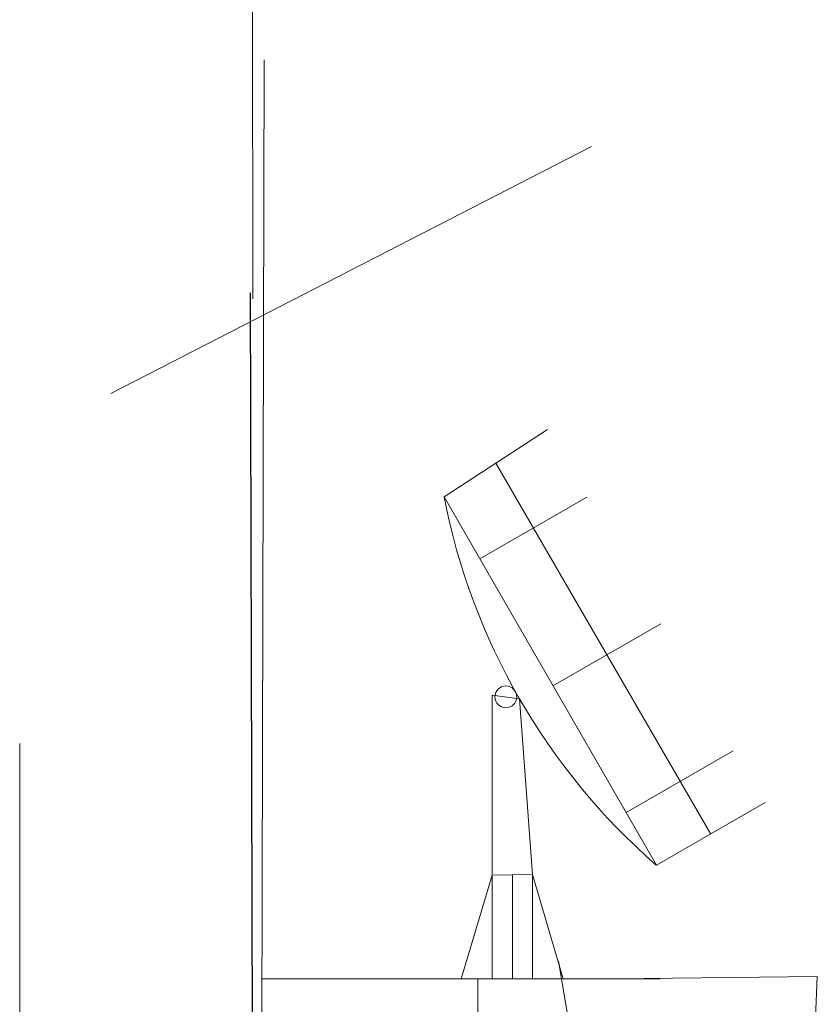
# Model space of a CAD drawing. Units: millimetres. Extents: x -132 to 146, y 219 to 342.
# Drawn here: x -22 to -8, y 301 to 318 of the extents above; entities that cross this region are included whole.
import ezdxf

# ---------------------------------------------------------------- set-up
doc = ezdxf.new("R2010")
doc.units = ezdxf.units.MM
doc.layers.add('1', color=7, linetype='Continuous', lineweight=20)

# ---------------------------------------------------------------- blocks, each defined once
blk = doc.blocks.new('マスト15')
at = {"layer": '1', "color": 7}
for p, q in [((42.9291, 36.2965), (42.9514, 44.6786)), ((41.6318, 41.8098), (45.7629, 43.9328)), ((45.5787, 36.3435), (45.4787, 36.931)), ((45.9662, 36.7796), (42.9291, 36.7796)), ((42.9291, 36.7796), (42.9291, 36.2965)), ((44.7867, 29.091), (44.7867, 36.7796)), ((45.9662, 36.7796), (47.7025, 36.8007)), ((47.7025, 36.8007), (47.679, 36.2837)), ((45.9662, 36.2965), (42.8317, 36.2965)), ((43.7735, 34.7312), (42.9291, 36.2965)), ((45.9662, 36.2965), (47.679, 36.2837)), ((44.7867, 34.7312), (44.7867, 29.091))]:
    blk.add_line(p, q, dxfattribs=at)
at = {"layer": '1', "color": 7, "linetype": 'Continuous'}
for p, q in [((44.7867, 34.4312), (43.7735, 34.7312)), ((43.7735, 34.7312), (44.7867, 34.7312)), ((44.7867, 32.2489), (46.2752, 32.2489))]:
    blk.add_line(p, q, dxfattribs=at)
blk = doc.blocks.new('pa29_2')
at = {"layer": '1', "color": 7, "linetype": 'Continuous'}
for p, q in [((-1.175, 8.288), (0.602, 9.443)), ((3.41, 2.491), (-0.287, 8.866)), ((2.476, 1.953), (-1.175, 8.288)), ((-0.559, 7.22), (1.28, 8.28)), ((2.549, 6.106), (0.697, 5.039)), ((-0.347, 1.782), (-0.347, 4.88)), ((-0.347, 4.88), (0.122, 4.816)), ((0.347, 1.796), (0.122, 4.816)), ((1.954, 2.858), (3.794, 3.918)), ((4.344, 3.03), (2.476, 1.953)), ((-0.878, 0), (-0.347, 1.782)), ((-0.347, 1.782), (0.347, 1.796)), ((0.347, 1.796), (-0.347, 1.782)), ((-0.347, 1.782), (-0.347, 0)), ((-0.347, 0), (-0.347, 1.782)), ((0, 1.789), (0.347, 1.796)), ((0, 0), (0, 1.789)), ((0.347, 1.796), (0.347, 0)), ((0.347, 0), (0.347, 1.796)), ((0.347, 1.796), (0.347, 0)), ((0.347, 1.796), (0.874, 0)), ((0.874, 0), (0.347, 1.796)), ((0, 0), (-2.541, 0)), ((0, 0), (2.541, 0))]:
    blk.add_line(p, q, dxfattribs=at)
blk.add_circle((-0.112, 4.848), 0.188, dxfattribs=at)
blk.add_arc((9.877, 10.437), 11.259, 191.006, 228.9021, dxfattribs=at)

msp = doc.modelspace()

# ---------------------------------------------------------------- linework, layer by layer
msp.add_line((-18.07, 313.498), (-18.032, 300.742))
at = {"layer": '1', "color": 7}
for p, q in [((-18.019, 313.394), (-18.049, 329.956)), ((-22.028, 290.231), (-22.028, 305.75))]:
    msp.add_line(p, q, dxfattribs=at)

# ---------------------------------------------------------------- block references
at = {"layer": '1', "xscale": 2, "yscale": 2, "zscale": 2}
msp.add_blockref('マスト15', (-103.727, 228.147), dxfattribs=at)
at = {"layer": '1', "color": 7}
msp.add_blockref('pa29_2', (-13.561, 301.706), dxfattribs=at)

doc.saveas('drawing.dxf')
